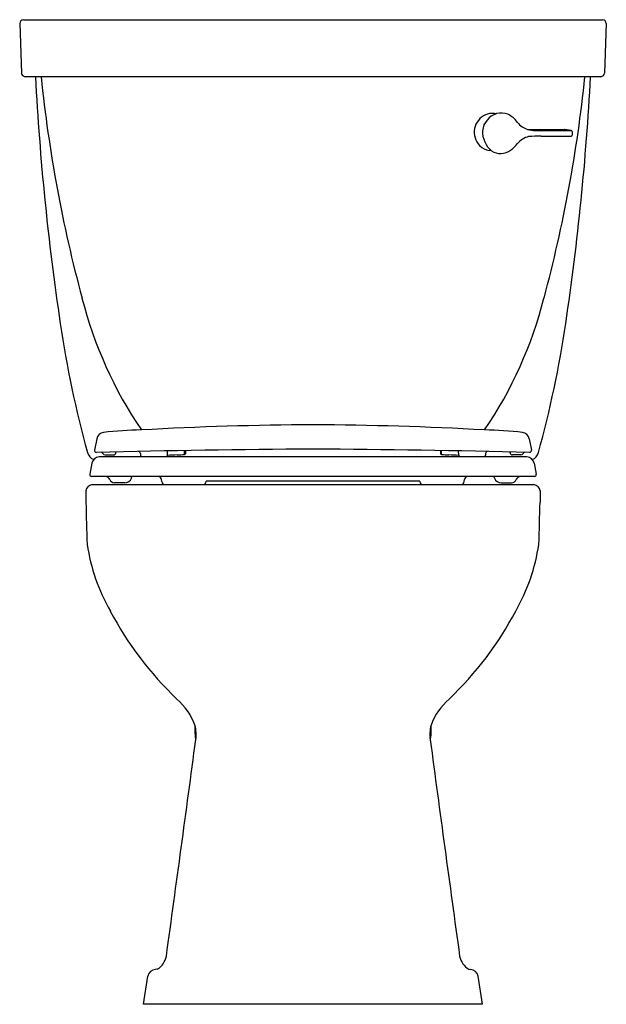
# Model space of a CAD drawing. Extents: x 4480.9 to 4499.6, y 247.7 to 279.
import ezdxf

# ---------------------------------------------------------------- set-up
doc = ezdxf.new("R2010")
doc.units = 0
doc.header["$LTSCALE"] = 0.64311
doc.layers.get('0').update_dxf_attribs({"color": 255, "linetype": 'CONTINUOUS'})
doc.layers.get('DEFPOINTS').update_dxf_attribs({"linetype": 'CONTINUOUS'})
doc.styles.get("Standard").update_dxf_attribs({"font": 'txt', "width": 0.8})

msp = doc.modelspace()

# ---------------------------------------------------------------- linework, layer by layer
for p, q in [((4481.061, 278.98), (4499.451, 278.98)), ((4480.943, 278.856), (4480.996, 277.286)), ((4499.568, 278.856), (4499.516, 277.286)), ((4499.396, 277.17), (4481.116, 277.17)), ((4497.072, 275.492), (4497.118, 275.492)), ((4497.118, 275.492), (4498.245, 275.493)), ((4497.316, 275.464), (4498.457, 275.464)), ((4498.145, 275.285), (4498.45, 275.285)), ((4498.457, 275.464), (4498.251, 275.493)), ((4498.485, 275.433), (4498.482, 275.317)), ((4483.39, 265.665), (4483.321, 265.31)), ((4497.121, 265.665), (4497.19, 265.31)), ((4483.999, 265.228), (4484, 265.252)), ((4484.777, 265.203), (4484.778, 265.148)), ((4485.631, 265.148), (4485.633, 265.285)), ((4486.173, 265.175), (4486.174, 265.295)), ((4486.211, 265.296), (4486.21, 265.187)), ((4494.3, 265.296), (4494.301, 265.187)), ((4494.338, 265.175), (4494.337, 265.295)), ((4494.881, 265.148), (4494.878, 265.285)), ((4495.735, 265.203), (4495.734, 265.148)), ((4496.512, 265.228), (4496.512, 265.252)), ((4483.234, 264.89), (4483.166, 264.545)), ((4497.047, 265.091), (4483.465, 265.091)), ((4483.653, 265.156), (4483.925, 265.156)), ((4496.859, 265.156), (4496.586, 265.156)), ((4497.277, 264.89), (4497.346, 264.545)), ((4497.286, 264.472), (4483.225, 264.472)), ((4484.277, 264.272), (4483.95, 264.272)), ((4484.495, 264.422), (4484.504, 264.472)), ((4485.455, 264.312), (4485.45, 264.371)), ((4486.865, 264.312), (4486.866, 264.322)), ((4493.645, 264.322), (4486.866, 264.322)), ((4493.646, 264.312), (4493.645, 264.322)), ((4495.057, 264.312), (4495.062, 264.371)), ((4496.016, 264.422), (4496.007, 264.472)), ((4496.235, 264.272), (4496.561, 264.272)), ((4483.045, 264.012), (4483.045, 263.652)), ((4483.24, 264.212), (4497.272, 264.212)), ((4497.467, 264.012), (4497.467, 263.652)), ((4485.312, 248.819), (4485.249, 248.817)), ((4495.2, 248.819), (4495.262, 248.817)), ((4484.873, 247.712), (4485.008, 248.604)), ((4495.638, 247.712), (4495.504, 248.604)), ((4495.638, 247.712), (4484.873, 247.712))]:
    msp.add_line(p, q)
for centre, radius, start, end in [((4481.07, 278.854), 0.126, 93.8822, 179.2302), ((4499.442, 278.854), 0.126, 0.7698, 86.1178), ((4481.128, 277.303), 0.134, 187.3905, 264.6152), ((4563.447, 281.46), 82.116, 182.99435, 188.49123), ((4526.184, 281.772), 44.799, 185.8962, 195.0499), ((4454.328, 281.772), 44.799, 344.9501, 354.1038), ((4417.064, 281.46), 82.116, 351.50877, 357.00565), ((4499.383, 277.303), 0.134, 275.3848, 352.6095), ((4495.991, 275.405), 0.615, 115.0008, 223.5707), ((4496.278, 275.38), 0.646, 107.2874, 173.2999), ((4495.934, 275.506), 0.499, 83.7659, 113.8982), ((4495.682, 273.603), 2.418, 81.3609, 82.7301), ((4496.056, 276.137), 0.144, 265.7372, 282.02), ((4496.236, 275.464), 0.553, 68.1211, 105.7046), ((4496.125, 275.283), 0.763, 34.8916, 65.4409), ((4497.267, 276.107), 0.645, 216.8538, 252.3989), ((4496.457, 275.436), 0.821, 178.696, 229.4409), ((4497.258, 274.629), 0.657, 103.6755, 140.7633), ((4497.322, 276.594), 1.131, 257.181, 269.6727), ((4497.472, 271.689), 3.596, 89.5716, 95.8848), ((4498.744, 1738.36), 1463.075, 269.951236, 269.976541), ((4498.244, 275.442), 0.0506, 82.5702, 88.6735), ((4498.448, 275.319), 0.0339, 273.2116, 356.6489), ((4498.452, 275.431), 0.0332, 2.6095, 80.5585), ((4495.918, 275.351), 0.525, 224.8578, 262.5735), ((4495.721, 275.891), 1.333, 307.3806, 320.5225), ((4495.812, 274.397), 0.435, 80.3307, 84.9162), ((4495.858, 274.689), 0.14, 62.2286, 78.9278), ((4496.212, 275.287), 0.555, 238.6773, 305.003), ((4495.854, 273.442), 13.348, 194.3248, 214.1499), ((4484.657, 273.442), 13.348, 325.8501, 345.6752), ((4516.833, 274.487), 34.984, 188.4688, 195.3418), ((4463.678, 274.487), 34.984, 344.6582, 351.5312), ((4483.652, 265.61), 0.267, 100.4816, 168.0748), ((4485.111, 251.642), 14.311, 91.2134, 96.0472), ((4490.549, 164.373), 101.739, 90.16521, 93.23507), ((4489.962, 164.373), 101.739, 86.76493, 89.83479), ((4495.401, 251.642), 14.311, 83.9528, 88.7866), ((4496.86, 265.61), 0.267, 11.9252, 79.5184), ((4483.456, 265.35), 0.379, 198.2588, 244.4825), ((4483.38, 265.298), 0.0599, 168.7693, 269.8604), ((4493.153, -146.849), 412.203, 90.40274, 91.3586), ((4483.519, 265.169), 0.073, 25.9122, 81.9437), ((4483.925, 265.23), 0.0744, 270.2893, 358.7117), ((4484.707, 265.197), 0.0708, 4.6017, 82.3104), ((4487.358, -146.849), 412.203, 88.6414, 89.59726), ((4495.805, 265.197), 0.0708, 97.6896, 175.3983), ((4496.587, 265.23), 0.0744, 181.2883, 269.7107), ((4496.993, 265.169), 0.073, 98.0563, 154.0878), ((4497.131, 265.298), 0.0599, 270.1396, 11.2307), ((4497.055, 265.35), 0.379, 295.5175, 341.7412), ((4483.48, 264.841), 0.251, 93.4188, 168.6956), ((4483.653, 265.23), 0.074, 202.6613, 269.9997), ((4484.853, 265.15), 0.075, 181.4438, 231.9943), ((4485.556, 265.15), 0.075, 308.0066, 358.5558), ((4487.607, 222.916), 42.273, 92.2581, 92.6796), ((4485.952, 266.524), 1.368, 269.5526, 279.3082), ((4486.128, 265.364), 0.195, 283.3644, 294.9542), ((4494.383, 265.364), 0.195, 245.0458, 256.6356), ((4494.56, 266.524), 1.368, 260.6918, 270.4474), ((4492.905, 222.916), 42.273, 87.3204, 87.7419), ((4494.956, 265.15), 0.075, 181.4442, 231.9934), ((4495.659, 265.15), 0.075, 308.0057, 358.5562), ((4496.859, 265.23), 0.074, 270.0003, 337.3387), ((4497.032, 264.841), 0.251, 11.3044, 86.5812), ((4483.232, 264.538), 0.067, 174.6189, 264.1028), ((4483.649, 264.297), 0.176, 25.2492, 84.1948), ((4483.95, 264.422), 0.15, 199.472, 270.037), ((4484.286, 264.492), 0.221, 267.6486, 341.4025), ((4485.335, 264.357), 0.115, 7.3324, 87.6676), ((4485.564, 264.322), 0.11, 184.9129, 270.0871), ((4486.75, 264.329), 0.117, 273.0589, 351.9368), ((4493.762, 264.329), 0.117, 188.0632, 266.9411), ((4494.947, 264.322), 0.11, 269.9129, 355.0871), ((4495.176, 264.357), 0.115, 92.3324, 172.6676), ((4496.225, 264.492), 0.221, 198.5975, 272.3514), ((4496.562, 264.422), 0.15, 269.963, 340.528), ((4496.862, 264.297), 0.176, 95.8052, 154.7508), ((4497.279, 264.538), 0.067, 275.8972, 5.3811), ((4483.267, 263.99), 0.224, 97.1137, 174.3932), ((4497.244, 263.99), 0.224, 5.6068, 82.8863), ((4638.525, 267.662), 155.532, 181.47743, 181.97126), ((4341.986, 267.662), 155.532, 358.02874, 358.52257), ((4489.078, 263.212), 6.06, 188.5445, 209.8343), ((4491.434, 263.212), 6.06, 330.1657, 351.4555), ((4493.312, 265.179), 10.719, 207.6947, 226.514), ((4487.2, 265.179), 10.719, 313.486, 332.3053), ((4484.574, 255.852), 2.063, 20.4868, 48.709), ((4495.937, 255.852), 2.063, 131.291, 159.5132), ((4488.775, 256.415), 2.271, 176.2362, 188.6515), ((4485.439, 256.276), 1.108, 351.5189, 15.6358), ((4495.072, 256.276), 1.108, 164.3642, 188.4811), ((4491.737, 256.415), 2.271, 351.3485, 3.7638), ((2805.744, 481.211), 1695.797, 352.137687, 352.372099), ((6174.768, 481.211), 1695.797, 187.627901, 187.862313), ((4484.989, 249.35), 0.622, 301.2906, 349.5799), ((4495.523, 249.35), 0.622, 190.4201, 238.7094), ((4485.279, 248.54), 0.279, 96.21, 166.6266), ((4495.232, 248.54), 0.279, 13.3734, 83.79)]:
    msp.add_arc(centre, radius, start, end)

# ---------------------------------------------------------------- texts
at = {"layer": 'DEFPOINTS'}
for tag, p, s in [('MODELNUMBER', (4490.252, 247.71), 'K-31641-RA'), ('TRADENAME', (4490.252, 247.708), 'CIMARRON'), ('PRODUCT', (4490.252, 247.707), 'TOILET')]:
    msp.add_attdef(tag, p, s, height=0.001, dxfattribs=at)

doc.saveas('drawing.dxf')
